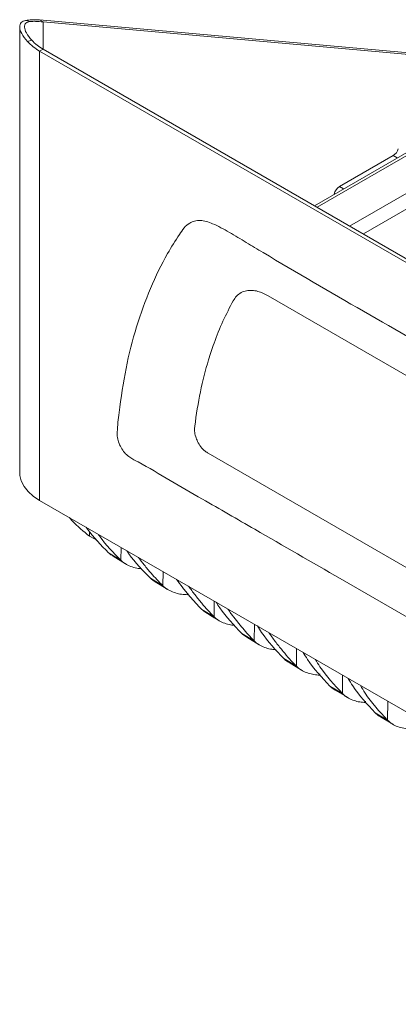
# Model space of a CAD drawing. Units: millimetres. Extents: x 54 to 2148, y 11 to 1376.
# Drawn here: x 1650 to 1746, y 770 to 1020 of the extents above; entities that cross this region are included whole.
import ezdxf

# ---------------------------------------------------------------- set-up
doc = ezdxf.new("R2010")
doc.units = ezdxf.units.MM
doc.header["$LTSCALE"] = 5

msp = doc.modelspace()

# ---------------------------------------------------------------- linework, layer by layer
at = {"color": 7, "linetype": 'Continuous', "lineweight": 15}
for p, q in [((1650.34, 1018), (1650.34, 904.8)), ((1651.83, 1019.67), (1652.95, 1019.39)), ((1656.25, 1019.29), (1655.39, 1019.79)), ((1655.39, 1019.79), (1755.68, 1010.82)), ((1656.25, 1019.29), (1756.54, 1010.32)), ((1652.32, 1014.28), (1653.4, 1014.61)), ((1656.25, 1012.38), (1655.39, 1011.88)), ((1655.39, 1011.88), (1655.39, 897.77)), ((1655.39, 1011.88), (1877.1, 883.89)), ((1656.25, 1012.38), (1877.97, 884.38)), ((1725.15, 972.6), (1752.91, 988.63)), ((1753.96, 988.41), (1725.86, 972.19)), ((1745.18, 985.33), (1731.53, 977.45)), ((1764.36, 984.9), (1734.1, 967.43)), ((1823.01, 886.47), (1713.41, 949.74)), ((1698.21, 909.72), (1838.21, 828.9)), ((1655.39, 897.77), (1877.1, 769.77)), ((1670.08, 887.61), (1668.07, 888.63)), ((1672.9, 884.47), (1676.04, 882.54)), ((1674.04, 883.59), (1677.2, 881.66)), ((1683.53, 877.98), (1686.7, 876.05)), ((1684.74, 877.05), (1687.92, 875.12)), ((1696.56, 870.08), (1699.7, 868.19)), ((1706.72, 863.96), (1709.88, 862.06)), ((1707.99, 862.99), (1711.16, 861.09)), ((1717.4, 857.56), (1720.58, 855.67)), ((1718.71, 856.55), (1721.9, 854.64)), ((1729.11, 850.59), (1732.28, 848.71)), ((1740.59, 843.8), (1743.74, 841.94)), ((1741.94, 842.77), (1745.09, 840.91))]:
    msp.add_line(p, q, dxfattribs=at)
at = {"color": 8, "linetype": 'Continuous', "lineweight": 15}
for p, q in [((1656.25, 1019.29), (1656.25, 1012.38)), ((1746.19, 984.75), (1745.18, 985.33)), ((1767.5, 982.68), (1737.6, 965.42)), ((1731.53, 977.45), (1732.54, 976.87)), ((1668.07, 888.63), (1668.08, 889.85)), ((1676.04, 882.54), (1676.07, 885.83)), ((1686.7, 876.05), (1686.73, 879.67)), ((1692.96, 873.8), (1692.96, 874.08)), ((1699.7, 868.19), (1699.74, 872.17)), ((1709.88, 862.06), (1709.92, 866.29)), ((1720.58, 855.67), (1720.61, 860.11)), ((1726.52, 853.37), (1726.52, 853.67)), ((1732.28, 848.71), (1732.31, 853.36)), ((1738.15, 846.41), (1738.15, 846.73)), ((1743.74, 841.94), (1743.78, 846.74))]:
    msp.add_line(p, q, dxfattribs=at)
at = {"color": 7, "linetype": 'Continuous', "lineweight": 15, "flags": 128}
msp.add_lwpolyline([(1655.39, 897.77), (1653.78, 898.84), (1652.45, 900.03), (1651.43, 901.32), (1650.74, 902.69), (1650.39, 904.09), (1650.34, 904.8)], dxfattribs=at)
at = {"color": 7, "linetype": 'Continuous', "lineweight": 15}
for centre, radius, start, end in [((1661.62, 1022.99), 12.74, 223.1085, 240.6966), ((1662.04, 1022.7), 11.84, 223.1085, 240.6966), ((1743.5, 987.94), 3.11, 302.7906, 342.6205), ((1733.2, 974.84), 3.1, 122.6772, 167.6108)]:
    msp.add_arc(centre, radius, start, end, dxfattribs=at)
for points, knots in [([(1651.83, 1019.67), (1651.41, 1019.53), (1650.56, 1019.23), (1650.21, 1018), (1650.66, 1016.32), (1651.75, 1014.98), (1652.32, 1014.28)], [0, 0, 0, 0, 0.248022, 0.497894, 0.739987, 1, 1, 1, 1]), ([(1652.95, 1019.39), (1652.55, 1019.28), (1651.76, 1019.08), (1651.44, 1018.02), (1651.85, 1016.49), (1652.87, 1015.25), (1653.4, 1014.61)], [0, 0, 0, 0, 0.25007, 0.500272, 0.741513, 1, 1, 1, 1]), ([(1675.56, 920.04), (1676.09, 923.83), (1677.15, 931.44), (1679.87, 941.96), (1683.39, 951.72), (1687.16, 959.43), (1690.22, 964.31), (1692.01, 967), (1693.28, 968.2), (1694.72, 968.75), (1696.14, 968.9), (1697.69, 968.68), (1700.17, 967.74), (1703.58, 965.86), (1707.85, 963.26), (1727.71, 951.35), (1763.14, 931.33), (1800.81, 909.68), (1822.47, 896.9), (1828.11, 893.83), (1831.05, 892.24), (1833.55, 890.58), (1835.54, 888.81), (1837.01, 887.17), (1838.34, 885.33), (1839.97, 882.55), (1841.64, 878.76), (1843.25, 874.1), (1845.8, 866.37), (1849.28, 855.55), (1852.71, 841.78), (1855.42, 828.16), (1856.51, 818.65), (1857.23, 812.8), (1857.49, 810.63), (1857.49, 808.8), (1857.06, 807.52), (1856.31, 806.87), (1855.31, 806.72), (1853.16, 807.59), (1845.87, 812.31), (1816.8, 828.23), (1777.36, 851.65), (1736.22, 875.28), (1712.8, 888.8), (1698.42, 897.14), (1688.54, 902.76), (1682.4, 906.5), (1678.61, 908.45), (1677.19, 909.56), (1676.23, 910.8), (1675.5, 912.22), (1675.06, 913.74), (1675.1, 916.39), (1675.36, 918.42), (1675.56, 920.04)], [0, 0, 0, 0, 0.023834, 0.047753, 0.071672, 0.095507, 0.109791, 0.11492, 0.120014, 0.123645, 0.127275, 0.13091, 0.134545, 0.143991, 0.15346, 0.16293, 0.275841, 0.388753, 0.413108, 0.419642, 0.426172, 0.432659, 0.436232, 0.439805, 0.443373, 0.446943, 0.454876, 0.462884, 0.470899, 0.494662, 0.518509, 0.542356, 0.566119, 0.570052, 0.573981, 0.577854, 0.580468, 0.583083, 0.585636, 0.588128, 0.597319, 0.634079, 0.781119, 0.859258, 0.907223, 0.936665, 0.954738, 0.972811, 0.977464, 0.979879, 0.982288, 0.984775, 0.987314, 0.989935, 1, 1, 1, 1]), ([(1713.41, 949.74), (1712.53, 950.18), (1711.13, 950.87), (1709.32, 951.14), (1707.88, 951.06), (1706.53, 950.59), (1705.37, 949.73), (1704.82, 948.88), (1704.56, 948.48)], [0, 0, 0, 0, 0.238847, 0.379883, 0.524642, 0.684943, 0.850755, 1, 1, 1, 1]), ([(1704.56, 948.48), (1703.66, 946.77), (1701.86, 943.34), (1699.83, 938.25), (1697.86, 932.32), (1696.11, 925.39), (1695.14, 919.46), (1694.77, 916.34), (1694.75, 916.2)], [0, 0, 0, 0, 0.185388, 0.3714528, 0.5037247, 0.7457258, 0.989238, 1, 1, 1, 1]), ([(1694.75, 916.2), (1694.73, 915.93), (1694.69, 915.23), (1694.94, 914.02), (1695.5, 912.63), (1696.31, 911.33), (1697.28, 910.29), (1697.94, 909.89), (1698.21, 909.72)], [0, 0, 0, 0, 0.124242, 0.320411, 0.475852, 0.668998, 0.862266, 1, 1, 1, 1]), ([(1662.98, 893.38), (1663.21, 893.11), (1664.69, 891.36), (1666.52, 889.88), (1668.07, 888.63)], [0, 0, 0, 0, 0.156922, 1, 1, 1, 1]), ([(1667.19, 890.96), (1667.3, 890.79), (1668.93, 888.45), (1670.98, 886.39), (1672.9, 884.47)], [0, 0, 0, 0, 0.070112, 1, 1, 1, 1]), ([(1670.25, 889.19), (1670.38, 888.99), (1672.03, 886.6), (1674.13, 884.48), (1676.04, 882.54)], [0, 0, 0, 0, 0.082673, 1, 1, 1, 1]), ([(1674.06, 883.62), (1673.8, 883.76), (1673.38, 884.01), (1673.03, 884.33), (1672.9, 884.47)], [0, 0, 0, 0, 0.589185, 1, 1, 1, 1]), ([(1677.49, 885.01), (1677.68, 884.73), (1679.39, 882.2), (1681.58, 879.97), (1683.53, 877.98)], [0, 0, 0, 0, 0.108586, 1, 1, 1, 1]), ([(1680.47, 883.29), (1680.96, 882.64), (1681.99, 881.28), (1683.56, 879.41), (1685.15, 877.64), (1686.18, 876.58), (1686.7, 876.05)], [0, 0, 0, 0, 0.2548036, 0.5390947, 0.7694495, 1, 1, 1, 1]), ([(1681.38, 880.41), (1681.2, 880.42), (1680.47, 880.45), (1679.25, 880.73), (1677.75, 881.28), (1676.69, 881.94), (1676.18, 882.41), (1676.04, 882.54)], [0, 0, 0, 0, 0.08865, 0.343934, 0.615491, 0.897212, 1, 1, 1, 1]), ([(1684.76, 877.08), (1684.46, 877.25), (1684.01, 877.51), (1683.66, 877.86), (1683.53, 877.98)], [0, 0, 0, 0, 0.653138, 1, 1, 1, 1]), ([(1692.96, 873.8), (1692.44, 873.83), (1691.39, 873.88), (1689.85, 874.22), (1688.36, 874.8), (1687.32, 875.47), (1686.82, 875.94), (1686.7, 876.05)], [0, 0, 0, 0, 0.214361, 0.433604, 0.672348, 0.920194, 1, 1, 1, 1]), ([(1690.15, 877.7), (1690.67, 876.99), (1691.73, 875.55), (1693.35, 873.57), (1694.96, 871.74), (1696.03, 870.63), (1696.56, 870.08)], [0, 0, 0, 0, 0.266903, 0.542249, 0.771021, 1, 1, 1, 1]), ([(1693.22, 875.93), (1693.76, 875.2), (1694.83, 873.73), (1696.47, 871.72), (1698.09, 869.86), (1699.16, 868.75), (1699.7, 868.19)], [0, 0, 0, 0, 0.2698405, 0.5428616, 0.7713259, 1, 1, 1, 1]), ([(1700.23, 871.88), (1700.53, 871.41), (1702.35, 868.56), (1704.73, 866.06), (1706.72, 863.96)], [0, 0, 0, 0, 0.163772, 1, 1, 1, 1]), ([(1697.81, 869.15), (1697.49, 869.34), (1697.03, 869.62), (1696.67, 869.97), (1696.56, 870.08)], [0, 0, 0, 0, 0.701407, 1, 1, 1, 1]), ([(1697.8, 869.12), (1698.44, 868.73), (1699.49, 868.09), (1700.54, 867.46), (1700.95, 867.21)], [0, 0, 0, 0, 0.60908, 1, 1, 1, 1]), ([(1704.96, 866.02), (1704.72, 866.04), (1703.95, 866.09), (1702.7, 866.39), (1701.26, 866.97), (1700.28, 867.63), (1699.81, 868.08), (1699.7, 868.19)], [0, 0, 0, 0, 0.118241, 0.367261, 0.637056, 0.917105, 1, 1, 1, 1]), ([(1703.21, 870.16), (1703.46, 869.79), (1703.81, 869.27), (1704.18, 868.77), (1704.29, 868.63), (1704.29, 868.63), (1704.29, 868.63), (1704.29, 868.63), (1704.29, 868.63), (1704.29, 868.63), (1704.29, 868.63), (1704.29, 868.63), (1704.29, 868.63), (1704.29, 868.63), (1704.29, 868.62), (1704.3, 868.62), (1704.31, 868.6), (1704.33, 868.57), (1704.38, 868.51), (1704.47, 868.38), (1704.66, 868.13), (1705.04, 867.63), (1705.81, 866.65), (1707.41, 864.7), (1708.89, 863.12), (1709.88, 862.06)], [0, 0, 0, 0, 0.129245, 0.179483, 0.179484, 0.179485, 0.179486, 0.179489, 0.179496, 0.179508, 0.179533, 0.179583, 0.179683, 0.179884, 0.180285, 0.181086, 0.182689, 0.185895, 0.192306, 0.20513, 0.230776, 0.282068, 0.384648, 0.58979, 1, 1, 1, 1]), ([(1710.68, 865.87), (1711.03, 865.32), (1712.91, 862.33), (1715.38, 859.71), (1717.4, 857.56)], [0, 0, 0, 0, 0.183963, 1, 1, 1, 1]), ([(1708, 863), (1707.66, 863.21), (1707.19, 863.49), (1706.82, 863.86), (1706.72, 863.96)], [0, 0, 0, 0, 0.731549, 1, 1, 1, 1]), ([(1713.65, 864.14), (1713.69, 864.08), (1714.24, 863.22), (1715.43, 861.64), (1717.13, 859.49), (1718.84, 857.5), (1720, 856.28), (1720.58, 855.67)], [0, 0, 0, 0, 0.019735, 0.281746, 0.544085, 0.771926, 1, 1, 1, 1]), ([(1715.47, 859.83), (1715.1, 859.86), (1714.22, 859.92), (1712.85, 860.26), (1711.42, 860.85), (1710.44, 861.52), (1709.98, 861.97), (1709.88, 862.06)], [0, 0, 0, 0, 0.1694264, 0.4034009, 0.6606974, 0.9279012, 1, 1, 1, 1]), ([(1722.27, 859.16), (1722.64, 858.56), (1724.54, 855.48), (1727.07, 852.77), (1729.11, 850.59)], [0, 0, 0, 0, 0.194993, 1, 1, 1, 1]), ([(1718.72, 856.56), (1718.36, 856.79), (1717.88, 857.09), (1717.49, 857.47), (1717.4, 857.56)], [0, 0, 0, 0, 0.761051, 1, 1, 1, 1]), ([(1726.52, 853.37), (1726.02, 853.41), (1725.01, 853.49), (1723.53, 853.86), (1722.09, 854.46), (1721.12, 855.13), (1720.67, 855.58), (1720.58, 855.67)], [0, 0, 0, 0, 0.215679, 0.43604, 0.681598, 0.936733, 1, 1, 1, 1]), ([(1725.41, 857.35), (1725.78, 856.73), (1727.69, 853.63), (1730.24, 850.9), (1732.28, 848.71)], [0, 0, 0, 0, 0.198203, 1, 1, 1, 1]), ([(1730.46, 849.56), (1730.08, 849.8), (1729.58, 850.11), (1729.19, 850.51), (1729.11, 850.59)], [0, 0, 0, 0, 0.781637, 1, 1, 1, 1]), ([(1733.7, 852.56), (1734.09, 851.91), (1736, 848.76), (1738.56, 846), (1740.59, 843.8)], [0, 0, 0, 0, 0.205397, 1, 1, 1, 1]), ([(1736.83, 850.75), (1737.22, 850.1), (1739.13, 846.93), (1741.71, 844.15), (1743.74, 841.94)], [0, 0, 0, 0, 0.2078318, 1, 1, 1, 1]), ([(1730.45, 849.55), (1731.22, 849.08), (1732.28, 848.45), (1733.34, 847.83), (1733.63, 847.66)], [0, 0, 0, 0, 0.729501, 1, 1, 1, 1]), ([(1738.15, 846.41), (1737.65, 846.45), (1736.65, 846.53), (1735.18, 846.91), (1733.76, 847.52), (1732.81, 848.19), (1732.36, 848.63), (1732.28, 848.71)], [0, 0, 0, 0, 0.216192, 0.437063, 0.683521, 0.939628, 1, 1, 1, 1]), ([(1741.93, 842.77), (1741.55, 843.01), (1741.06, 843.32), (1740.67, 843.71), (1740.59, 843.8)], [0, 0, 0, 0, 0.787688, 1, 1, 1, 1]), ([(1749.52, 839.67), (1748.41, 839.81), (1746.73, 840.02), (1744.85, 840.95), (1744.11, 841.61), (1743.74, 841.94)], [0, 0, 0, 0, 0.49902, 0.748437, 1, 1, 1, 1])]:
    msp.add_open_spline(points, degree=3, knots=knots, dxfattribs=at)
for points in [[(1655.39, 1019.79), (1654.67, 1019.82), (1653.25, 1019.87), (1652.31, 1019.74), (1651.83, 1019.67)], [(1656.25, 1019.29), (1655.59, 1019.35), (1654.27, 1019.47), (1653.39, 1019.41), (1652.95, 1019.39)]]:
    msp.add_open_spline(points, degree=3, dxfattribs=at)

doc.saveas('drawing.dxf')
